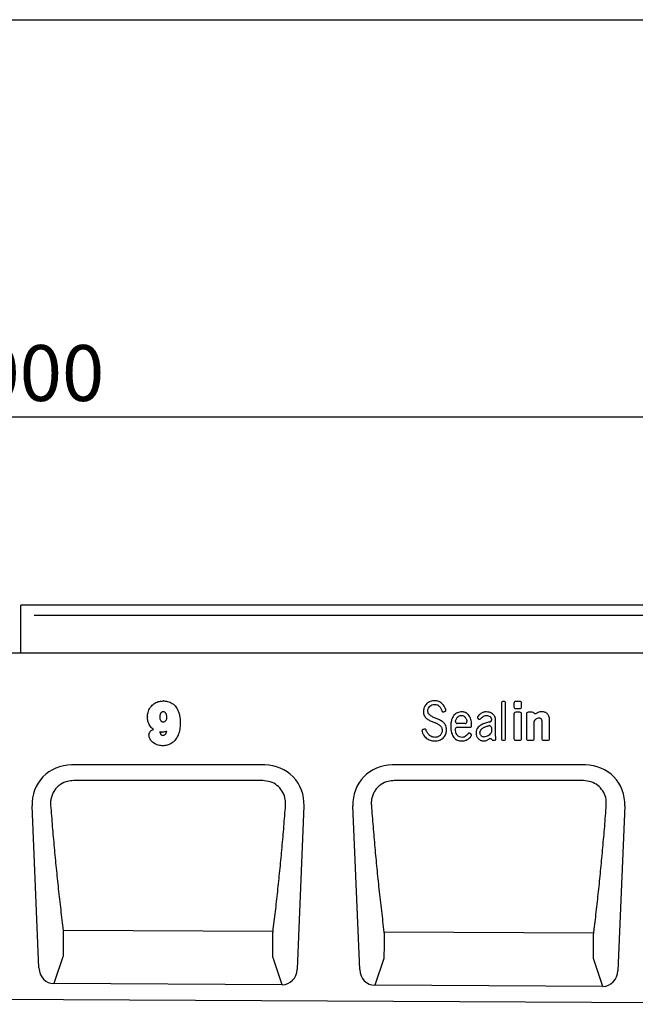
# Model space of a CAD drawing. Units: millimetres. Extents: x 0 to 2265, y 0 to 1584.
# Drawn here: x 1416 to 1724, y 1091 to 1584 of the extents above; entities that cross this region are included whole.
import ezdxf

# ---------------------------------------------------------------- set-up
doc = ezdxf.new("R2010")
doc.units = ezdxf.units.MM
doc.header["$LTSCALE"] = 5
doc.header["$PDSIZE"] = -1
doc.linetypes.add('AUSGEZOGEN', pattern=[0])
doc.layers.add('AM_BOR', color=7, linetype='Continuous', lineweight=50)
for name, color, linetype in [('BEMASS', 3, 'Continuous'), ('DUENN-18', 94, 'Continuous'), ('KOPF', 12, 'AUSGEZOGEN'), ('SICHTBAR', 7, 'Continuous')]:
    doc.layers.add(name, color=color, linetype=linetype)
doc.styles.add('BEMSTIL', font='isocp3.shx', dxfattribs={"width": 0.8})
doc.dimstyles.new('BEMASS$0', dxfattribs={"dimscale": 10, "dimtxt": 3.5, "dimasz": 3.5, "dimexe": 2, "dimexo": 0, "dimgap": 1, "dimtad": 1, "dimdec": 1, "dimtxsty": 'BEMSTIL', "dimcen": 3, "dimclrd": 3, "dimclre": 3, "dimclrt": 4, "dimadec": 0, "dimazin": 0, "dimtfac": 1, "dimtdec": 1, "dimtofl": 0, "dimtmove": 0, "dimatfit": 0, "dimfxl": 1, "dimtolj": 1, "dimlwd": -1, "dimlwe": -1, "dimarcsym": 0})

# ---------------------------------------------------------------- blocks, each defined once
blk = doc.blocks.new('*D6')
at = {"layer": 'BEMASS', "color": 3, "transparency": 16777216}
for p, q in [((915.74, 1306.45), (915.74, 1400.79)), ((1915.74, 1306.45), (1915.74, 1400.79)), ((943.74, 1384.79), (1887.74, 1384.79))]:
    blk.add_line(p, q, dxfattribs=at)
for points in [[(943.74, 1389.46), (943.74, 1380.12), (915.74, 1384.79)], [(1887.74, 1389.46), (1887.74, 1380.12), (1915.74, 1384.79)]]:
    blk.add_solid(points, dxfattribs=at)
at = {"layer": 'Defpoints', "color": 0, "transparency": 16777216}
for p in [(1915.74, 1384.79), (915.74, 1290.45), (1915.74, 1290.45)]:
    blk.add_point(p, dxfattribs=at)
at = {"layer": 'BEMASS', "color": 4, "transparency": 16777216, "insert": (1415.74, 1420.79), "char_height": 28, "attachment_point": 2, "style": 'BEMSTIL', "bg_fill": 3, "box_fill_scale": 1.1, "bg_fill_color": 256, "bg_fill_true_color": 13158600, "bg_fill_transparency": 0}
blk.add_mtext('\\A1;1000', dxfattribs=at)
blk = doc.blocks.new('RA_A4_QU')
at = {"layer": 'KOPF'}
blk.add_line((1.1, 212), (300.4, 212), dxfattribs=at)

msp = doc.modelspace()

# ---------------------------------------------------------------- linework, layer by layer
at = {"layer": 'DUENN-18'}
for p, q in [((1423.08, 1285.43), (1906.13, 1285.43)), ((1657.24, 1241.31), (1657.24, 1223.75)), ((1658.42, 1242.22), (1658.15, 1242.22)), ((1659.33, 1223.75), (1659.33, 1241.31)), ((1663.54, 1241.3), (1663.54, 1239.59)), ((1666.45, 1242.2), (1664.45, 1242.2)), ((1664.45, 1238.68), (1666.45, 1238.68)), ((1667.36, 1239.59), (1667.36, 1241.3)), ((1628.47, 1237.11), (1628.73, 1237.2)), ((1645.68, 1233.62), (1645.71, 1233.6)), ((1663.54, 1235.93), (1663.54, 1223.75)), ((1666.45, 1236.83), (1664.45, 1236.83)), ((1667.35, 1223.75), (1667.35, 1235.93)), ((1669.81, 1235.93), (1669.81, 1223.75)), ((1672.72, 1236.83), (1670.72, 1236.83)), ((1618.52, 1228.32), (1618.16, 1228.24)), ((1634.99, 1229.34), (1641.4, 1229.34)), ((1639.1, 1231.13), (1635.12, 1231.13)), ((1652.26, 1232.93), (1652.26, 1232.91)), ((1652.26, 1229.27), (1652.26, 1226.94)), ((1654.34, 1225.94), (1654.34, 1232.7)), ((1673.63, 1223.75), (1673.63, 1232.21)), ((1677.56, 1231.25), (1677.56, 1223.75)), ((1681.38, 1223.75), (1681.38, 1232.73)), ((1488.96, 1226.1), (1489.46, 1227.32)), ((1641.73, 1226.07), (1641.65, 1226.13)), ((1653.27, 1222.85), (1653.55, 1222.85)), ((1658.15, 1222.85), (1658.42, 1222.85)), ((1664.45, 1222.85), (1666.45, 1222.85)), ((1670.72, 1222.85), (1672.72, 1222.85)), ((1678.47, 1222.85), (1680.47, 1222.85)), ((1437.56, 1127.56), (1437.56, 1127.56)), ((1437.56, 1127.56), (1437.56, 1127.56)), ((1542.74, 1126.99), (1437.56, 1127.56)), ((1542.74, 1126.99), (1542.74, 1126.99)), ((1703.51, 1126.13), (1598.38, 1126.69)), ((1598.38, 1126.69), (1598.38, 1126.69)), ((1703.51, 1126.13), (1703.51, 1126.13)), ((1703.51, 1126.13), (1703.51, 1126.13)), ((1437.44, 1114.29), (1432.92, 1100.88)), ((1547.26, 1100.31), (1542.74, 1113.75)), ((1598.27, 1113.46), (1593.75, 1100.08)), ((1708.02, 1099.51), (1703.52, 1112.92))]:
    msp.add_line(p, q, dxfattribs=at)
at = {"layer": 'DUENN-18', "flags": 128}
for points in [[(1537.58, 1202.59), (1521.58, 1202.59), (1457.58, 1202.6), (1442.71, 1202.6)], [(1698.39, 1202.58), (1682.39, 1202.59), (1618.39, 1202.59), (1603.5, 1202.59)]]:
    msp.add_lwpolyline(points, dxfattribs=at)
at = {"layer": 'DUENN-18'}
for centre, radius, start, end in [((1674.36, 1237.37), 1.19, 225.3268, 285.2543), ((1635.24, 1228.21), 1.16, 102.2478, 172.7128), ((1635.41, 1232.27), 1.17, 181.4646, 255.7207), ((1638.82, 1232.27), 1.17, 283.7712, 357.2099), ((1651.12, 1228.95), 1.18, 15.3297, 91.0404), ((1651.14, 1233.08), 1.13, 293.0635, 351.632), ((1674.73, 1232.12), 1.11, 138.7604, 175.6037), ((1651.59, 1222.4), 1.2, 43.9699, 110.8547), ((1651.15, 1227.01), 1.11, 322.6712, 356.0827)]:
    msp.add_arc(centre, radius, start, end, dxfattribs=at)
for centre, major_axis, ratio, start_param, end_param in [((1658.54, 1240.92), (1.1, -1.1), 0.640649, 2.445979, 3.837206), ((1658.03, 1240.92), (1.1, 1.1), 0.640649, 5.587572, 6.978799), ((1664.84, 1240.9), (1.1, -1.1), 0.640649, 2.445979, 3.837206), ((1664.84, 1239.98), (1.1, 1.1), 0.640649, 2.445979, 3.837206), ((1666.06, 1240.9), (1.1, 1.1), 0.640649, 5.587572, 6.978799), ((1666.06, 1239.98), (1.1, -1.1), 0.640649, 5.587572, 6.978799), ((1664.84, 1235.53), (1.1, -1.1), 0.640649, 2.445979, 3.837206), ((1666.05, 1235.53), (1.1, 1.1), 0.640649, 5.587572, 6.978799), ((1671.11, 1235.53), (1.1, -1.1), 0.640649, 2.445979, 3.837206), ((1672.33, 1235.53), (1.1, 1.1), 0.640649, 6.131517, 6.978799), ((1658.54, 1224.15), (1.1, 1.1), 0.640649, 2.445979, 3.837206), ((1658.03, 1224.15), (-1.1, 1.1), 0.640649, 2.445979, 3.837206), ((1664.84, 1224.15), (1.1, 1.1), 0.640649, 2.445979, 3.837206), ((1666.05, 1224.15), (1.1, -1.1), 0.640649, 5.587572, 6.978799), ((1671.11, 1224.15), (1.1, 1.1), 0.640649, 2.445979, 3.837206), ((1672.33, 1224.15), (1.1, -1.1), 0.640649, 5.587572, 6.978799), ((1678.86, 1224.15), (1.1, 1.1), 0.640649, 2.445979, 3.837206), ((1680.08, 1224.15), (1.1, -1.1), 0.640649, 5.587572, 6.978799), ((1653.62, 1224.15), (1.01, 1.13), 0.6621, 2.868739, 3.789263)]:
    msp.add_ellipse(centre, major_axis=major_axis, ratio=ratio, start_param=start_param, end_param=end_param, dxfattribs=at)
for points, knots in [([(1479.8, 1234.55), (1479.86, 1235.29), (1479.98, 1236.91), (1480.81, 1238.72), (1482.01, 1240.28), (1483.51, 1241.52), (1485.62, 1242.38), (1487.08, 1242.47), (1487.7, 1242.51)], [0, 0, 0, 0, 0.177312, 0.388512, 0.465382, 0.649947, 0.849654, 1, 1, 1, 1]), ([(1487.8, 1242.51), (1487.78, 1242.51), (1487.75, 1242.51), (1487.72, 1242.51), (1487.7, 1242.51)], [0, 0, 0, 0, 0.499842, 1, 1, 1, 1]), ([(1487.8, 1242.51), (1488.07, 1242.5), (1489.21, 1242.47), (1491.18, 1241.99), (1493.31, 1240.61), (1494.68, 1238.81), (1495.47, 1237), (1496.09, 1234.7), (1496.17, 1232.91), (1496.22, 1231.72)], [0, 0, 0, 0, 0.054206, 0.220629, 0.387388, 0.537112, 0.653248, 0.76966, 1, 1, 1, 1]), ([(1618.62, 1239.48), (1618.47, 1239.14), (1618.36, 1238.78), (1618.22, 1238.04), (1618.18, 1237.67), (1618.18, 1237.3)], [0, 0, 0, 0, 0.5, 0.5, 1, 1, 1, 1]), ([(1619.83, 1241.16), (1619.57, 1240.92), (1619.34, 1240.66), (1618.94, 1240.1), (1618.76, 1239.8), (1618.62, 1239.48)], [0, 0, 0, 0, 0.5, 0.5, 1, 1, 1, 1]), ([(1621.61, 1242.24), (1621.28, 1242.12), (1620.96, 1241.96), (1620.36, 1241.6), (1620.08, 1241.39), (1619.83, 1241.16)], [0, 0, 0, 0, 0.5, 0.5, 1, 1, 1, 1]), ([(1620.37, 1237.59), (1620.37, 1237.81), (1620.39, 1238.03), (1620.48, 1238.45), (1620.55, 1238.66), (1620.65, 1238.86)], [0, 0, 0, 0, 0.5, 0.5, 1, 1, 1, 1]), ([(1623.67, 1240.8), (1623.93, 1240.8), (1624.2, 1240.78), (1624.71, 1240.68), (1624.97, 1240.61), (1625.2, 1240.5)], [0, 0, 0, 0, 0.5, 0.5, 1, 1, 1, 1]), ([(1625.9, 1242.21), (1625.57, 1242.35), (1625.22, 1242.45), (1624.51, 1242.58), (1624.15, 1242.61), (1623.79, 1242.61)], [0, 0, 0, 0, 0.5, 0.5, 1, 1, 1, 1]), ([(1625.2, 1240.5), (1625.41, 1240.4), (1625.61, 1240.28), (1625.97, 1240), (1626.14, 1239.84), (1626.29, 1239.66)], [0, 0, 0, 0, 0.5, 0.5, 1, 1, 1, 1]), ([(1627.58, 1241.12), (1627.33, 1241.35), (1627.07, 1241.56), (1626.51, 1241.92), (1626.21, 1242.08), (1625.9, 1242.21)], [0, 0, 0, 0, 0.5, 0.5, 1, 1, 1, 1]), ([(1628.73, 1237.2), (1628.86, 1237.22), (1628.99, 1237.26), (1629.21, 1237.39), (1629.31, 1237.49), (1629.4, 1237.67), (1629.42, 1237.74), (1629.44, 1237.87), (1629.44, 1237.94), (1629.42, 1238.14), (1629.37, 1238.26), (1629.31, 1238.37)], [0, 0, 0, 0, 0.25, 0.25, 0.5, 0.5, 0.625, 0.625, 0.75, 0.75, 1, 1, 1, 1]), ([(1479.8, 1234.55), (1479.8, 1234.54), (1479.8, 1234.5), (1479.8, 1234.47), (1479.8, 1234.45)], [0, 0, 0, 0, 0.499814, 1, 1, 1, 1]), ([(1482.85, 1228.14), (1482.71, 1228.24), (1481.96, 1228.81), (1480.86, 1230.17), (1479.96, 1232.27), (1479.85, 1233.75), (1479.8, 1234.45)], [0, 0, 0, 0, 0.072549, 0.387508, 0.711319, 1, 1, 1, 1]), ([(1487.59, 1237.08), (1487.57, 1237.08), (1487.41, 1237.08), (1487.11, 1237.01), (1486.7, 1236.73), (1486.24, 1236.15), (1486, 1235.33), (1485.98, 1234.73), (1485.97, 1234.51)], [0, 0, 0, 0, 0.020844, 0.1426566, 0.2638053, 0.4629322, 0.7977343, 1, 1, 1, 1]), ([(1485.97, 1234.51), (1485.99, 1234.2), (1486.01, 1233.63), (1486.23, 1233), (1486.5, 1232.57), (1486.77, 1232.29), (1487.15, 1232.07), (1487.46, 1232.01), (1487.63, 1232.01), (1487.66, 1232.01)], [0, 0, 0, 0, 0.268897, 0.50919, 0.579856, 0.728618, 0.847896, 0.967488, 1, 1, 1, 1]), ([(1489.55, 1234.27), (1489.53, 1234.63), (1489.49, 1235.32), (1489.17, 1236.06), (1488.81, 1236.55), (1488.45, 1236.87), (1487.99, 1237.07), (1487.69, 1237.08), (1487.59, 1237.08)], [0, 0, 0, 0, 0.288161, 0.539638, 0.618374, 0.769172, 0.92058, 1, 1, 1, 1]), ([(1487.66, 1232.01), (1487.83, 1232.02), (1488.2, 1232.05), (1488.62, 1232.27), (1489.03, 1232.62), (1489.37, 1233.13), (1489.54, 1233.75), (1489.55, 1234.14), (1489.55, 1234.27)], [0, 0, 0, 0, 0.153351, 0.334877, 0.41965, 0.649372, 0.878678, 1, 1, 1, 1]), ([(1618.18, 1237.3), (1618.18, 1236.94), (1618.21, 1236.59), (1618.34, 1235.89), (1618.44, 1235.54), (1618.6, 1235.22)], [0, 0, 0, 0, 0.5, 0.5, 1, 1, 1, 1]), ([(1618.6, 1235.22), (1618.73, 1234.95), (1618.89, 1234.69), (1619.25, 1234.21), (1619.46, 1233.98), (1619.68, 1233.78)], [0, 0, 0, 0, 0.5, 0.5, 1, 1, 1, 1]), ([(1620.76, 1236.13), (1620.62, 1236.34), (1620.52, 1236.58), (1620.39, 1237.08), (1620.37, 1237.34), (1620.37, 1237.59)], [0, 0, 0, 0, 0.5, 0.5, 1, 1, 1, 1]), ([(1625, 1233.58), (1624.41, 1233.82), (1623.84, 1234.05), (1623.28, 1234.29), (1623.28, 1234.29), (1623.28, 1234.29), (1623.28, 1234.29)], [37, 37, 37, 37, 38, 38, 38, 38.000051, 38.000051, 38.000051, 38.000051]), ([(1627.35, 1237.67), (1627.37, 1237.55), (1627.42, 1237.44), (1627.55, 1237.23), (1627.64, 1237.14), (1627.87, 1237.03), (1628, 1237.01), (1628.24, 1237.03), (1628.36, 1237.06), (1628.47, 1237.11)], [0, 0, 0, 0, 0.25, 0.25, 0.5, 0.5, 0.75, 0.75, 1, 1, 1, 1]), ([(1633.46, 1235.31), (1633.18, 1234.99), (1632.95, 1234.62), (1632.57, 1233.86), (1632.41, 1233.46), (1632.28, 1233.05)], [0, 0, 0, 0, 0.5, 0.5, 1, 1, 1, 1]), ([(1635.23, 1236.62), (1634.89, 1236.48), (1634.56, 1236.29), (1633.97, 1235.85), (1633.7, 1235.59), (1633.46, 1235.31)], [0, 0, 0, 0, 0.5, 0.5, 1, 1, 1, 1]), ([(1634.9, 1233.87), (1635.02, 1234.07), (1635.17, 1234.25), (1635.5, 1234.58), (1635.68, 1234.73), (1635.87, 1234.86)], [0, 0, 0, 0, 0.5, 0.5, 1, 1, 1, 1]), ([(1637.4, 1237.03), (1637.03, 1237.03), (1636.66, 1237), (1635.93, 1236.86), (1635.58, 1236.76), (1635.23, 1236.62)], [0, 0, 0, 0, 0.5, 0.5, 1, 1, 1, 1]), ([(1635.87, 1234.86), (1636.08, 1234.99), (1636.3, 1235.09), (1636.77, 1235.21), (1637.01, 1235.24), (1637.25, 1235.24)], [0, 0, 0, 0, 0.5, 0.5, 1, 1, 1, 1]), ([(1637.25, 1235.24), (1637.48, 1235.24), (1637.71, 1235.21), (1638.14, 1235.08), (1638.34, 1234.98), (1638.52, 1234.84)], [0, 0, 0, 0, 0.5, 0.5, 1, 1, 1, 1]), ([(1639.89, 1236.31), (1639.8, 1236.38), (1639.71, 1236.44), (1639.52, 1236.55), (1639.42, 1236.6), (1639.13, 1236.74), (1638.92, 1236.81), (1638.49, 1236.93), (1638.28, 1236.97), (1637.84, 1237.02), (1637.62, 1237.03), (1637.4, 1237.03)], [0, 0, 0, 0, 0.125, 0.125, 0.25, 0.25, 0.5, 0.5, 0.75, 0.75, 1, 1, 1, 1]), ([(1638.52, 1234.84), (1638.71, 1234.7), (1638.87, 1234.54), (1639.17, 1234.19), (1639.3, 1234), (1639.41, 1233.8)], [0, 0, 0, 0, 0.5, 0.5, 1, 1, 1, 1]), ([(1641.43, 1234.48), (1641.25, 1234.84), (1641.03, 1235.18), (1640.51, 1235.8), (1640.22, 1236.08), (1639.89, 1236.31)], [0, 0, 0, 0, 0.5, 0.5, 1, 1, 1, 1]), ([(1645.54, 1234.94), (1645.44, 1234.85), (1645.35, 1234.75), (1645.23, 1234.51), (1645.2, 1234.37), (1645.22, 1234.17), (1645.24, 1234.1), (1645.29, 1233.98), (1645.33, 1233.92), (1645.46, 1233.76), (1645.56, 1233.68), (1645.68, 1233.62)], [0, 0, 0, 0, 0.25, 0.25, 0.5, 0.5, 0.625, 0.625, 0.75, 0.75, 1, 1, 1, 1]), ([(1645.71, 1233.6), (1645.8, 1233.51), (1645.9, 1233.44), (1646.11, 1233.35), (1646.24, 1233.32), (1646.49, 1233.35), (1646.6, 1233.4), (1646.8, 1233.54), (1646.88, 1233.63), (1646.94, 1233.73)], [0, 0, 0, 0, 0.25, 0.25, 0.5, 0.5, 0.75, 0.75, 1, 1, 1, 1]), ([(1649.74, 1237.03), (1649.5, 1237.03), (1649.26, 1237.02), (1648.79, 1236.96), (1648.55, 1236.91), (1647.85, 1236.72), (1647.41, 1236.52), (1647.01, 1236.25)], [0, 0, 0, 0, 0.25, 0.25, 0.5, 0.5, 1, 1, 1, 1]), ([(1647.86, 1234.62), (1648.12, 1234.83), (1648.42, 1234.99), (1649.07, 1235.2), (1649.41, 1235.24), (1649.74, 1235.24)], [0, 0, 0, 0, 0.5, 0.5, 1, 1, 1, 1]), ([(1649.74, 1235.24), (1650.07, 1235.24), (1650.4, 1235.2), (1651.02, 1235.02), (1651.32, 1234.87), (1651.57, 1234.66)], [0, 0, 0, 0, 0.5, 0.5, 1, 1, 1, 1]), ([(1651.57, 1234.66), (1651.63, 1234.6), (1651.69, 1234.55), (1651.79, 1234.43), (1651.84, 1234.37), (1651.98, 1234.17), (1652.05, 1234.02), (1652.22, 1233.57), (1652.26, 1233.25), (1652.26, 1232.93)], [0, 0, 0, 0, 0.125, 0.125, 0.25, 0.25, 0.5, 0.5, 1, 1, 1, 1]), ([(1653.89, 1234.72), (1653.75, 1234.98), (1653.58, 1235.23), (1653.2, 1235.68), (1652.98, 1235.89), (1652.74, 1236.07)], [0, 0, 0, 0, 0.5, 0.5, 1, 1, 1, 1]), ([(1654.34, 1232.7), (1654.34, 1233.05), (1654.31, 1233.4), (1654.17, 1234.08), (1654.05, 1234.41), (1653.89, 1234.72)], [0, 0, 0, 0, 0.5, 0.5, 1, 1, 1, 1]), ([(1674.75, 1233.58), (1674.95, 1233.72), (1675.17, 1233.84), (1675.64, 1233.99), (1675.89, 1234.03), (1676.14, 1234.03)], [0, 0, 0, 0, 0.5, 0.5, 1, 1, 1, 1]), ([(1677.67, 1237.13), (1677.28, 1237.13), (1676.89, 1237.09), (1676.14, 1236.91), (1675.77, 1236.78), (1675.42, 1236.62)], [0, 0, 0, 0, 0.5, 0.5, 1, 1, 1, 1]), ([(1676.71, 1233.93), (1676.73, 1233.92), (1676.78, 1233.9), (1676.85, 1233.86), (1676.92, 1233.81), (1676.96, 1233.78), (1676.98, 1233.76)], [0, 0, 0, 0, 0.2588928, 0.5096024, 0.7554583, 1, 1, 1, 1]), ([(1676.98, 1233.76), (1677.08, 1233.66), (1677.17, 1233.55), (1677.31, 1233.32), (1677.37, 1233.19), (1677.41, 1233.06)], [0, 0, 0, 0, 0.5, 0.5, 1, 1, 1, 1]), ([(1680.11, 1236.22), (1679.93, 1236.38), (1679.75, 1236.52), (1679.34, 1236.76), (1679.13, 1236.86), (1678.9, 1236.93)], [0, 0, 0, 0, 0.5, 0.5, 1, 1, 1, 1]), ([(1681.38, 1232.73), (1681.38, 1233.09), (1681.36, 1233.46), (1681.25, 1234.18), (1681.16, 1234.54), (1681.01, 1234.87)], [0, 0, 0, 0, 0.5, 0.5, 1, 1, 1, 1]), ([(1496.22, 1231.72), (1496.22, 1231.55), (1496.21, 1230.38), (1496.04, 1228.2), (1495.35, 1225.63), (1494.25, 1223.49), (1492.73, 1221.7), (1490.49, 1220.43), (1488.58, 1220.11), (1487.6, 1220.09), (1487.43, 1220.08)], [0, 0, 0, 0, 0.030511, 0.214364, 0.397408, 0.511731, 0.651775, 0.821237, 0.969362, 1, 1, 1, 1]), ([(1619.6, 1227.73), (1619.57, 1227.84), (1619.53, 1227.96), (1619.41, 1228.16), (1619.32, 1228.25), (1619.11, 1228.37), (1618.99, 1228.39), (1618.75, 1228.39), (1618.63, 1228.36), (1618.52, 1228.32)], [0, 0, 0, 0, 0.25, 0.25, 0.5, 0.5, 0.75, 0.75, 1, 1, 1, 1]), ([(1622.91, 1232.04), (1623.17, 1231.94), (1623.43, 1231.83), (1623.69, 1231.73), (1623.84, 1231.66), (1624, 1231.6), (1624.16, 1231.53), (1624.31, 1231.47), (1624.47, 1231.4), (1624.63, 1231.33)], [0, 0, 0, 0, 0.000832167, 0.000832167, 0.000832167, 0.001342139, 0.001342139, 0.001342139, 0.001852388, 0.001852388, 0.001852388, 0.001852388]), ([(1626.1, 1230.5), (1626.31, 1230.35), (1626.51, 1230.18), (1626.86, 1229.8), (1627.01, 1229.59), (1627.15, 1229.37)], [0, 0, 0, 0, 0.5, 0.5, 1, 1, 1, 1]), ([(1627.15, 1229.37), (1627.29, 1229.13), (1627.39, 1228.86), (1627.52, 1228.31), (1627.54, 1228.02), (1627.54, 1227.74)], [0, 0, 0, 0, 0.5, 0.5, 1, 1, 1, 1]), ([(1629.31, 1230.15), (1629.18, 1230.43), (1629.03, 1230.71), (1628.67, 1231.23), (1628.46, 1231.47), (1628.23, 1231.69)], [0, 0, 0, 0, 0.5, 0.5, 1, 1, 1, 1]), ([(1629.73, 1227.96), (1629.73, 1228.34), (1629.7, 1228.71), (1629.57, 1229.44), (1629.47, 1229.81), (1629.31, 1230.15)], [0, 0, 0, 0, 0.5, 0.5, 1, 1, 1, 1]), ([(1632.28, 1233.05), (1632.12, 1232.52), (1632.02, 1231.97), (1631.89, 1230.86), (1631.86, 1230.3), (1631.86, 1229.74)], [0, 0, 0, 0, 0.5, 0.5, 1, 1, 1, 1]), ([(1631.86, 1229.74), (1631.86, 1229.18), (1631.89, 1228.63), (1632.02, 1227.52), (1632.12, 1226.97), (1632.28, 1226.43)], [0, 0, 0, 0, 0.5, 0.5, 1, 1, 1, 1]), ([(1639.94, 1232.44), (1639.94, 1232.44), (1639.94, 1232.44), (1639.94, 1232.44), (1639.96, 1232.36), (1639.97, 1232.29), (1639.99, 1232.21)], [-0.00000006, -0.00000006, -0.00000006, -0.00000006, 0, 0, 0, 0.0002346751, 0.0002346751, 0.0002346751, 0.0002346751]), ([(1641.4, 1229.34), (1641.52, 1229.32), (1641.65, 1229.33), (1641.89, 1229.38), (1642.01, 1229.44), (1642.19, 1229.63), (1642.25, 1229.74), (1642.32, 1229.99), (1642.32, 1230.12), (1642.3, 1230.24)], [0, 0, 0, 0, 0.25, 0.25, 0.5, 0.5, 0.75, 0.75, 1, 1, 1, 1]), ([(1645.23, 1228.88), (1645.17, 1228.79), (1645.11, 1228.7), (1645, 1228.51), (1644.95, 1228.42), (1644.81, 1228.13), (1644.74, 1227.92), (1644.63, 1227.51), (1644.59, 1227.29), (1644.54, 1226.86), (1644.53, 1226.65), (1644.53, 1226.43)], [0, 0, 0, 0, 0.125, 0.125, 0.25, 0.25, 0.5, 0.5, 0.75, 0.75, 1, 1, 1, 1]), ([(1647, 1230.44), (1646.66, 1230.24), (1646.33, 1230.01), (1645.74, 1229.49), (1645.47, 1229.19), (1645.23, 1228.88)], [0, 0, 0, 0, 0.5, 0.5, 1, 1, 1, 1]), ([(1647.01, 1228.11), (1647.2, 1228.32), (1647.41, 1228.51), (1647.85, 1228.85), (1648.09, 1229), (1648.34, 1229.13)], [0, 0, 0, 0, 0.5, 0.5, 1, 1, 1, 1]), ([(1651.58, 1232.04), (1651.46, 1232), (1651.35, 1231.97), (1651.23, 1231.94), (1650.91, 1231.86), (1650.59, 1231.77), (1650.27, 1231.68), (1649.95, 1231.59), (1649.63, 1231.5), (1649.31, 1231.41)], [0, 0, 0, 0, 0.000359024, 0.000359024, 0.000359024, 0.001353679, 0.001353679, 0.001353679, 0.002349659, 0.002349659, 0.002349659, 0.002349659]), ([(1650.01, 1229.81), (1650.21, 1229.87), (1650.41, 1229.93), (1650.61, 1229.99), (1650.77, 1230.04), (1650.93, 1230.09), (1651.09, 1230.14)], [0, 0, 0, 0, 0.000619576, 0.000619576, 0.000619576, 0.001127348, 0.001127348, 0.001127348, 0.001127348]), ([(1677.55, 1232.16), (1677.55, 1232.16), (1677.55, 1232.16), (1677.55, 1232.16), (1677.55, 1232.03), (1677.56, 1231.9), (1677.56, 1231.77), (1677.56, 1231.68), (1677.56, 1231.6), (1677.56, 1231.51), (1677.56, 1231.42), (1677.56, 1231.34), (1677.56, 1231.25)], [-0.00000006, -0.00000006, -0.00000006, -0.00000006, 0, 0, 0, 0.0003882225, 0.0003882225, 0.0003882225, 0.0006492223, 0.0006492223, 0.0006492223, 0.0009116782, 0.0009116782, 0.0009116782, 0.0009116782]), ([(1480.55, 1225.45), (1480.57, 1225.71), (1480.62, 1226.28), (1480.96, 1226.91), (1481.43, 1227.47), (1482, 1227.92), (1482.57, 1228.07), (1482.85, 1228.14)], [0, 0, 0, 0, 0.201813, 0.443784, 0.542771, 0.776824, 1, 1, 1, 1]), ([(1487.43, 1220.08), (1487.28, 1220.09), (1486.34, 1220.11), (1484.51, 1220.42), (1482.46, 1221.59), (1481.16, 1223.16), (1480.61, 1224.46), (1480.56, 1225.21), (1480.55, 1225.45)], [0, 0, 0, 0, 0.0486808, 0.2936011, 0.5712907, 0.7666835, 0.9223081, 1, 1, 1, 1]), ([(1486.84, 1226.83), (1486.68, 1226.84), (1486.35, 1226.85), (1486.02, 1226.89), (1485.86, 1226.91)], [0, 0, 0, 0, 0.499361, 1, 1, 1, 1]), ([(1485.86, 1226.91), (1485.91, 1226.84), (1486, 1226.7), (1486.12, 1226.5), (1486.21, 1226.3), (1486.26, 1226.18), (1486.29, 1226.12)], [0, 0, 0, 0, 0.281242, 0.564154, 0.781851, 1, 1, 1, 1]), ([(1486.29, 1226.12), (1486.31, 1226.06), (1486.39, 1225.86), (1486.6, 1225.59), (1486.99, 1225.31), (1487.32, 1225.28), (1487.51, 1225.26)], [0, 0, 0, 0, 0.130789, 0.387932, 0.645727, 1, 1, 1, 1]), ([(1486.84, 1226.83), (1486.86, 1226.83), (1486.9, 1226.83), (1486.93, 1226.83), (1486.95, 1226.83)], [0, 0, 0, 0, 0.499796, 1, 1, 1, 1]), ([(1489.46, 1227.32), (1489.33, 1227.27), (1489.08, 1227.17), (1488.54, 1227.01), (1487.83, 1226.86), (1487.24, 1226.84), (1486.95, 1226.83)], [0, 0, 0, 0, 0.157858, 0.316335, 0.655174, 1, 1, 1, 1]), ([(1487.51, 1225.26), (1487.72, 1225.28), (1488.14, 1225.33), (1488.64, 1225.68), (1488.87, 1225.97), (1488.96, 1226.1)], [0, 0, 0, 0, 0.355233, 0.731776, 1, 1, 1, 1]), ([(1618.16, 1228.24), (1618.03, 1228.22), (1617.9, 1228.19), (1617.67, 1228.07), (1617.56, 1227.98), (1617.46, 1227.8), (1617.44, 1227.74), (1617.41, 1227.6), (1617.41, 1227.54), (1617.42, 1227.33), (1617.46, 1227.21), (1617.51, 1227.09)], [0, 0, 0, 0, 0.25, 0.25, 0.5, 0.5, 0.625, 0.625, 0.75, 0.75, 1, 1, 1, 1]), ([(1618.12, 1225.67), (1618.31, 1225.34), (1618.52, 1225.03), (1619, 1224.44), (1619.27, 1224.18), (1619.56, 1223.94)], [0, 0, 0, 0, 0.5, 0.5, 1, 1, 1, 1]), ([(1619.56, 1223.94), (1619.85, 1223.7), (1620.16, 1223.49), (1620.82, 1223.12), (1621.16, 1222.96), (1621.52, 1222.84)], [0, 0, 0, 0, 0.5, 0.5, 1, 1, 1, 1]), ([(1622.3, 1224.61), (1622.05, 1224.72), (1621.81, 1224.85), (1621.36, 1225.15), (1621.16, 1225.33), (1620.96, 1225.52)], [0, 0, 0, 0, 0.5, 0.5, 1, 1, 1, 1]), ([(1623.94, 1224.27), (1623.66, 1224.27), (1623.38, 1224.29), (1622.82, 1224.4), (1622.55, 1224.49), (1622.3, 1224.61)], [0, 0, 0, 0, 0.5, 0.5, 1, 1, 1, 1]), ([(1625.32, 1224.53), (1625.1, 1224.44), (1624.88, 1224.38), (1624.41, 1224.29), (1624.18, 1224.27), (1623.94, 1224.27)], [0, 0, 0, 0, 0.5, 0.5, 1, 1, 1, 1]), ([(1626.2, 1222.83), (1626.54, 1222.95), (1626.87, 1223.1), (1627.49, 1223.46), (1627.78, 1223.67), (1628.05, 1223.92)], [0, 0, 0, 0, 0.5, 0.5, 1, 1, 1, 1]), ([(1627.25, 1226.36), (1627.16, 1226.15), (1627.05, 1225.95), (1626.78, 1225.58), (1626.63, 1225.41), (1626.47, 1225.26)], [0, 0, 0, 0, 0.5, 0.5, 1, 1, 1, 1]), ([(1627.54, 1227.74), (1627.54, 1227.5), (1627.52, 1227.27), (1627.42, 1226.8), (1627.35, 1226.57), (1627.25, 1226.36)], [0, 0, 0, 0, 0.5, 0.5, 1, 1, 1, 1]), ([(1628.05, 1223.92), (1628.31, 1224.16), (1628.55, 1224.43), (1628.96, 1225.02), (1629.13, 1225.33), (1629.28, 1225.66)], [0, 0, 0, 0, 0.5, 0.5, 1, 1, 1, 1]), ([(1629.28, 1225.66), (1629.43, 1226.02), (1629.55, 1226.4), (1629.69, 1227.18), (1629.73, 1227.57), (1629.73, 1227.96)], [0, 0, 0, 0, 0.5, 0.5, 1, 1, 1, 1]), ([(1632.28, 1226.43), (1632.41, 1226.03), (1632.57, 1225.62), (1632.95, 1224.86), (1633.18, 1224.5), (1633.46, 1224.17)], [0, 0, 0, 0, 0.5, 0.5, 1, 1, 1, 1]), ([(1633.46, 1224.17), (1633.7, 1223.89), (1633.97, 1223.63), (1634.56, 1223.19), (1634.89, 1223), (1635.23, 1222.86)], [0, 0, 0, 0, 0.5, 0.5, 1, 1, 1, 1]), ([(1635.1, 1225.37), (1634.91, 1225.6), (1634.76, 1225.86), (1634.51, 1226.4), (1634.41, 1226.69), (1634.33, 1226.97)], [0, 0, 0, 0, 0.5, 0.5, 1, 1, 1, 1]), ([(1636.23, 1224.51), (1636.01, 1224.6), (1635.8, 1224.72), (1635.42, 1225.02), (1635.25, 1225.19), (1635.1, 1225.37)], [0, 0, 0, 0, 0.5, 0.5, 1, 1, 1, 1]), ([(1641.65, 1226.13), (1641.56, 1226.21), (1641.46, 1226.27), (1641.23, 1226.35), (1641.11, 1226.37), (1640.86, 1226.33), (1640.75, 1226.27), (1640.56, 1226.12), (1640.49, 1226.02), (1640.43, 1225.92)], [0, 0, 0, 0, 0.25, 0.25, 0.5, 0.5, 0.75, 0.75, 1, 1, 1, 1]), ([(1640.51, 1223.33), (1640.65, 1223.43), (1640.8, 1223.53), (1641.07, 1223.76), (1641.2, 1223.87), (1641.58, 1224.25), (1641.8, 1224.53), (1642, 1224.83)], [0, 0, 0, 0, 0.25, 0.25, 0.5, 0.5, 1, 1, 1, 1]), ([(1642, 1224.83), (1642.08, 1224.92), (1642.14, 1225.03), (1642.22, 1225.26), (1642.24, 1225.4), (1642.18, 1225.65), (1642.12, 1225.76), (1641.95, 1225.95), (1641.84, 1226.02), (1641.73, 1226.07)], [0, 0, 0, 0, 0.25, 0.25, 0.5, 0.5, 0.75, 0.75, 1, 1, 1, 1]), ([(1646.49, 1226.63), (1646.49, 1226.9), (1646.53, 1227.17), (1646.66, 1227.55), (1646.71, 1227.67), (1646.85, 1227.9), (1646.93, 1228.01), (1647.01, 1228.11)], [0, 0, 0, 0, 0.5, 0.5, 0.75, 0.75, 1, 1, 1, 1]), ([(1648.46, 1224.44), (1648.33, 1224.44), (1648.19, 1224.45), (1647.93, 1224.52), (1647.8, 1224.56), (1647.68, 1224.63)], [0, 0, 0, 0, 0.5, 0.5, 1, 1, 1, 1]), ([(1653.55, 1222.85), (1653.69, 1222.83), (1653.83, 1222.83), (1654.04, 1222.87), (1654.11, 1222.9), (1654.24, 1222.97), (1654.3, 1223.01), (1654.4, 1223.13), (1654.43, 1223.19), (1654.48, 1223.33), (1654.5, 1223.4), (1654.51, 1223.62), (1654.48, 1223.76), (1654.44, 1223.9)], [0, 0, 0, 0, 0.25, 0.25, 0.375, 0.375, 0.5, 0.5, 0.625, 0.625, 0.75, 0.75, 1, 1, 1, 1]), ([(1621.52, 1222.84), (1621.9, 1222.7), (1622.3, 1222.61), (1623.1, 1222.48), (1623.51, 1222.45), (1623.92, 1222.45)], [0, 0, 0, 0, 0.5, 0.5, 1, 1, 1, 1]), ([(1635.23, 1222.86), (1635.58, 1222.73), (1635.93, 1222.62), (1636.66, 1222.48), (1637.03, 1222.45), (1637.4, 1222.45)], [0, 0, 0, 0, 0.5, 0.5, 1, 1, 1, 1]), ([(1637.4, 1222.45), (1637.67, 1222.45), (1637.94, 1222.47), (1638.48, 1222.53), (1638.75, 1222.58), (1639.28, 1222.73), (1639.54, 1222.82), (1639.91, 1222.99), (1640.04, 1223.05), (1640.27, 1223.18), (1640.39, 1223.25), (1640.51, 1223.33)], [0, 0, 0, 0, 0.25, 0.25, 0.5, 0.5, 0.75, 0.75, 0.875, 0.875, 1, 1, 1, 1]), ([(1646.87, 1222.77), (1647.11, 1222.66), (1647.36, 1222.58), (1647.87, 1222.48), (1648.13, 1222.45), (1648.39, 1222.45)], [0, 0, 0, 0, 0.5, 0.5, 1, 1, 1, 1]), ([(1648.39, 1222.45), (1648.58, 1222.45), (1648.78, 1222.46), (1649.16, 1222.52), (1649.35, 1222.56), (1649.73, 1222.67), (1649.91, 1222.74), (1650.26, 1222.91), (1650.43, 1223.01), (1650.59, 1223.12)], [0, 0, 0, 0, 0.25, 0.25, 0.5, 0.5, 0.75, 0.75, 1, 1, 1, 1]), ([(1442.71, 1202.6), (1441.7, 1202.53), (1439.43, 1202.36), (1436.7, 1201.12), (1434.68, 1199.53), (1433.35, 1198.03), (1432.3, 1196.29), (1431.58, 1194.37), (1431.2, 1192.36), (1431.23, 1191.01), (1431.25, 1190.34)], [0, 0, 0, 0, 0.159247, 0.358093, 0.461852, 0.565607, 0.674646, 0.783711, 0.891836, 1, 1, 1, 1]), ([(1549.04, 1190.33), (1549.02, 1191.6), (1548.98, 1194.11), (1547.41, 1197.59), (1544.85, 1200.37), (1541.43, 1202.24), (1538.86, 1202.48), (1537.58, 1202.59)], [0, 0, 0, 0, 0.202798, 0.398794, 0.594961, 0.796959, 1, 1, 1, 1]), ([(1603.5, 1202.59), (1602.49, 1202.52), (1600.21, 1202.35), (1597.48, 1201.11), (1595.47, 1199.52), (1594.14, 1198.02), (1593.09, 1196.28), (1592.37, 1194.36), (1591.98, 1192.35), (1592.02, 1191), (1592.04, 1190.33)], [0, 0, 0, 0, 0.159511, 0.35848, 0.462226, 0.565968, 0.67491, 0.783878, 0.891919, 1, 1, 1, 1]), ([(1709.85, 1190.32), (1709.83, 1191.59), (1709.79, 1194.09), (1708.22, 1197.57), (1705.66, 1200.35), (1702.24, 1202.23), (1699.67, 1202.47), (1698.39, 1202.58)], [0, 0, 0, 0, 0.202048, 0.398211, 0.594592, 0.796783, 1, 1, 1, 1]), ([(1431.25, 1190.34), (1431.53, 1186.78), (1432.08, 1179.66), (1433.01, 1169.1), (1434.01, 1158.67), (1435.1, 1148.25), (1436.28, 1137.85), (1437.12, 1130.96), (1437.56, 1127.56), (1437.56, 1127.56)], [0, 0, 0, 0, 0.164444, 0.328888, 0.493346, 0.657804, 0.828901, 0.999999, 1, 1, 1, 1]), ([(1542.74, 1126.99), (1542.74, 1126.99), (1542.79, 1127.41), (1543.26, 1131.12), (1544.11, 1138.19), (1545.25, 1148.33), (1546.31, 1158.64), (1547.3, 1169.08), (1548.22, 1179.64), (1548.77, 1186.77), (1549.04, 1190.33)], [0, 0, 0, 0, 0.000001, 0.021017, 0.184188, 0.347359, 0.510523, 0.673687, 0.836844, 1, 1, 1, 1]), ([(1592.04, 1190.33), (1592.31, 1186.76), (1592.86, 1179.64), (1593.78, 1169.07), (1594.77, 1158.62), (1595.87, 1148.04), (1597.06, 1137.38), (1597.93, 1130.23), (1598.38, 1126.69), (1598.38, 1126.69)], [0, 0, 0, 0, 0.162486, 0.324973, 0.487473, 0.649973, 0.824986, 0.999999, 1, 1, 1, 1]), ([(1703.51, 1126.13), (1703.51, 1126.13), (1703.6, 1126.79), (1704.09, 1130.75), (1704.96, 1138.09), (1706.09, 1148.26), (1707.14, 1158.58), (1708.13, 1169.05), (1709.04, 1179.62), (1709.58, 1186.76), (1709.85, 1190.32)], [0, 0, 0, 0, 0.000001, 0.032587, 0.19383, 0.355073, 0.516308, 0.677543, 0.838772, 1, 1, 1, 1]), ([(1437.56, 1127.56), (1437.56, 1127.56), (1437.57, 1126.86), (1437.6, 1125.07), (1437.62, 1122.05), (1437.6, 1118.8), (1437.54, 1116.06), (1437.47, 1114.76), (1437.44, 1114.29), (1437.44, 1114.29)], [0, 0, 0, 0, 0.0000038, 0.1477991, 0.3581929, 0.5708086, 0.7863742, 0.9999962, 1, 1, 1, 1]), ([(1542.74, 1113.75), (1542.74, 1113.75), (1542.71, 1114.22), (1542.66, 1115.52), (1542.63, 1118.27), (1542.63, 1121.52), (1542.68, 1124.53), (1542.72, 1126.31), (1542.74, 1126.99), (1542.74, 1126.99)], [0, 0, 0, 0, 0.000004, 0.214348, 0.430642, 0.644135, 0.85496, 0.999996, 1, 1, 1, 1]), ([(1598.38, 1126.69), (1598.38, 1126.69), (1598.4, 1126), (1598.43, 1124.23), (1598.44, 1121.22), (1598.42, 1117.98), (1598.36, 1115.23), (1598.3, 1113.93), (1598.27, 1113.46), (1598.27, 1113.46)], [0, 0, 0, 0, 0.0000039, 0.1457625, 0.3565653, 0.5697783, 0.7858467, 0.9999961, 1, 1, 1, 1]), ([(1703.52, 1112.92), (1703.52, 1112.92), (1703.49, 1113.39), (1703.44, 1114.69), (1703.4, 1117.45), (1703.41, 1120.69), (1703.45, 1123.69), (1703.49, 1125.45), (1703.51, 1126.13), (1703.51, 1126.13)], [0, 0, 0, 0, 0.000004, 0.214881, 0.431678, 0.645767, 0.857023, 0.999996, 1, 1, 1, 1])]:
    msp.add_open_spline(points, degree=3, knots=knots, dxfattribs=at)
for points in [[(1620.65, 1238.86), (1620.82, 1239.24), (1621.07, 1239.59), (1621.38, 1239.88)], [(1621.38, 1239.88), (1621.68, 1240.17), (1622.04, 1240.4), (1622.43, 1240.56)], [(1623.79, 1242.61), (1623.05, 1242.61), (1622.3, 1242.5), (1621.61, 1242.24)], [(1622.43, 1240.56), (1622.82, 1240.72), (1623.25, 1240.8), (1623.67, 1240.8)], [(1626.29, 1239.66), (1626.6, 1239.3), (1626.85, 1238.88), (1627.04, 1238.44)], [(1627.04, 1238.44), (1627.15, 1238.19), (1627.25, 1237.93), (1627.35, 1237.67)], [(1628.8, 1239.51), (1628.48, 1240.1), (1628.07, 1240.65), (1627.58, 1241.12)], [(1629.31, 1238.37), (1629.17, 1238.76), (1629, 1239.14), (1628.8, 1239.51)], [(1619.68, 1233.78), (1620.13, 1233.37), (1620.64, 1233.04), (1621.19, 1232.78)], [(1621.8, 1235.08), (1621.4, 1235.36), (1621.04, 1235.72), (1620.76, 1236.13)], [(1623.28, 1234.29), (1622.76, 1234.5), (1622.26, 1234.76), (1621.8, 1235.08)], [(1626.72, 1232.78), (1626.16, 1233.07), (1625.58, 1233.34), (1625, 1233.58)], [(1634.3, 1232.51), (1634.43, 1232.99), (1634.63, 1233.45), (1634.9, 1233.87)], [(1639.41, 1233.8), (1639.65, 1233.38), (1639.83, 1232.91), (1639.94, 1232.44)], [(1642.18, 1232.02), (1642.06, 1232.88), (1641.82, 1233.71), (1641.43, 1234.48)], [(1647.01, 1236.25), (1646.46, 1235.88), (1645.97, 1235.44), (1645.54, 1234.94)], [(1646.94, 1233.73), (1647.22, 1234.05), (1647.52, 1234.35), (1647.86, 1234.62)], [(1651.25, 1236.81), (1650.76, 1236.94), (1650.25, 1237.03), (1649.74, 1237.03)], [(1652.74, 1236.07), (1652.29, 1236.4), (1651.78, 1236.66), (1651.25, 1236.81)], [(1673.9, 1232.86), (1674.17, 1233.12), (1674.45, 1233.36), (1674.75, 1233.58)], [(1675.42, 1236.62), (1675.17, 1236.49), (1674.92, 1236.36), (1674.68, 1236.22)], [(1676.14, 1234.03), (1676.33, 1234.03), (1676.53, 1234.01), (1676.71, 1233.93)], [(1678.9, 1236.93), (1678.5, 1237.05), (1678.09, 1237.13), (1677.67, 1237.13)], [(1681.01, 1234.87), (1680.8, 1235.37), (1680.51, 1235.85), (1680.11, 1236.22)], [(1621.19, 1232.78), (1621.76, 1232.51), (1622.33, 1232.27), (1622.91, 1232.04)], [(1624.63, 1231.33), (1625.15, 1231.11), (1625.65, 1230.84), (1626.1, 1230.5)], [(1628.23, 1231.69), (1627.78, 1232.12), (1627.27, 1232.48), (1626.72, 1232.78)], [(1634.33, 1226.97), (1634.2, 1227.42), (1634.13, 1227.89), (1634.09, 1228.36)], [(1634.24, 1232.24), (1634.26, 1232.33), (1634.28, 1232.42), (1634.3, 1232.51)], [(1642.3, 1230.24), (1642.31, 1230.84), (1642.26, 1231.43), (1642.18, 1232.02)], [(1649.31, 1231.41), (1648.51, 1231.18), (1647.73, 1230.86), (1647, 1230.44)], [(1648.34, 1229.13), (1648.87, 1229.41), (1649.44, 1229.64), (1650.01, 1229.81)], [(1677.41, 1233.06), (1677.5, 1232.77), (1677.54, 1232.47), (1677.55, 1232.16)], [(1617.51, 1227.09), (1617.66, 1226.59), (1617.86, 1226.11), (1618.12, 1225.67)], [(1619.98, 1226.84), (1619.83, 1227.13), (1619.7, 1227.42), (1619.6, 1227.73)], [(1620.96, 1225.52), (1620.57, 1225.9), (1620.24, 1226.35), (1619.98, 1226.84)], [(1626.47, 1225.26), (1626.13, 1224.95), (1625.74, 1224.7), (1625.32, 1224.53)], [(1637.6, 1224.24), (1637.13, 1224.24), (1636.66, 1224.33), (1636.23, 1224.51)], [(1638.59, 1224.43), (1638.28, 1224.3), (1637.94, 1224.24), (1637.6, 1224.24)], [(1639.49, 1224.95), (1639.21, 1224.74), (1638.91, 1224.56), (1638.59, 1224.43)], [(1640.25, 1225.69), (1640.02, 1225.42), (1639.77, 1225.17), (1639.49, 1224.95)], [(1640.43, 1225.92), (1640.37, 1225.84), (1640.31, 1225.77), (1640.25, 1225.69)], [(1644.53, 1226.43), (1644.53, 1225.9), (1644.62, 1225.37), (1644.83, 1224.88)], [(1644.83, 1224.88), (1645.03, 1224.42), (1645.3, 1223.99), (1645.65, 1223.62)], [(1645.65, 1223.62), (1645.99, 1223.26), (1646.41, 1222.97), (1646.87, 1222.77)], [(1646.65, 1225.83), (1646.55, 1226.09), (1646.49, 1226.36), (1646.49, 1226.63)], [(1647.06, 1225.13), (1646.89, 1225.34), (1646.75, 1225.58), (1646.65, 1225.83)], [(1647.68, 1224.63), (1647.45, 1224.75), (1647.24, 1224.92), (1647.06, 1225.13)], [(1649.55, 1224.62), (1649.2, 1224.5), (1648.83, 1224.44), (1648.46, 1224.44)], [(1650.58, 1225.11), (1650.25, 1224.91), (1649.91, 1224.74), (1649.55, 1224.62)], [(1651.5, 1225.8), (1651.22, 1225.54), (1650.91, 1225.31), (1650.58, 1225.11)], [(1650.59, 1223.12), (1650.78, 1223.25), (1650.97, 1223.39), (1651.16, 1223.53)], [(1652.03, 1226.34), (1651.87, 1226.15), (1651.69, 1225.97), (1651.5, 1225.8)], [(1654.39, 1224.41), (1654.38, 1224.92), (1654.36, 1225.43), (1654.34, 1225.94)], [(1654.44, 1223.9), (1654.41, 1224.07), (1654.4, 1224.24), (1654.39, 1224.41)], [(1623.92, 1222.45), (1624.69, 1222.45), (1625.47, 1222.57), (1626.2, 1222.83)], [(1650.59, 1223.12), (1650.59, 1223.12), (1650.59, 1223.12), (1650.59, 1223.12)]]:
    msp.add_open_spline(points, degree=3, dxfattribs=at)
at = {"layer": 'SICHTBAR'}
for p, q in [((1416.24, 1285.43), (1416.24, 1286.25)), ((1416.24, 1266.52), (1416.24, 1285.43)), ((1785.74, 1266.47), (915.74, 1266.47)), ((1416.24, 1266.48), (1416.24, 1266.52)), ((1538.6, 1210.47), (1441.67, 1210.47)), ((1699.4, 1210.47), (1602.47, 1210.47)), ((1425.4, 1108.73), (1422, 1189.95)), ((1558.28, 1189.95), (1554.85, 1108.16)), ((1586.23, 1107.92), (1582.8, 1189.95)), ((1719.08, 1189.95), (1715.62, 1107.36)), ((1547.26, 1100.31), (1432.92, 1100.88)), ((1708.02, 1099.51), (1593.75, 1100.08)), ((904.74, 1095.52), (1903.74, 1090.53))]:
    msp.add_line(p, q, dxfattribs=at)
for centre, major_axis, ratio, start_param, end_param in [((1442.31, 1190.16), (-14.9, 14.29), 0.96905, 5.492576, 7.073795), ((1537.96, 1190.16), (-14.9, -14.29), 0.96905, 2.350983, 3.932202), ((1603.11, 1190.16), (-14.9, 14.29), 0.96905, 5.492576, 7.073795), ((1698.76, 1190.16), (-14.9, -14.29), 0.96905, 2.350983, 3.932202), ((1433.49, 1109.71), (2.85, 8.45), 0.897536, 1.975571, 3.430925), ((1546.76, 1109.14), (2.84, -8.45), 0.897014, 5.985907, 7.450233), ((1594.32, 1108.9), (2.85, 8.45), 0.897536, 1.975571, 3.430925), ((1707.53, 1108.34), (2.84, -8.45), 0.897014, 5.985907, 7.450233)]:
    msp.add_ellipse(centre, major_axis=major_axis, ratio=ratio, start_param=start_param, end_param=end_param, dxfattribs=at)

# ---------------------------------------------------------------- dimensions: what is measured, and where the dimension line sits
at = {"layer": 'BEMASS'}
dim = msp.add_linear_dim(base=(1915.74, 1384.79), p1=(915.74, 1290.45), p2=(1915.74, 1290.45), dimstyle='BEMASS$0', override={"dimscale": 8, "dimexo": 2, "dimdec": 0, "dimdle": 1, "dimtofl": 1, "dimtfill": 1}, dxfattribs=at)
dim.commit()
dim.dimension.update_dxf_attribs({"geometry": '*D6', "text_midpoint": (1415.74, 1406.79)})

# ---------------------------------------------------------------- next in the draw order: linework, layer by layer
at = {"layer": 'SICHTBAR'}
for p, q in [((1915.24, 1290.45), (1416.24, 1290.45)), ((1416.24, 1289.76), (1416.24, 1290.45)), ((1416.24, 1286.25), (1416.24, 1289.76))]:
    msp.add_line(p, q, dxfattribs=at)

# ---------------------------------------------------------------- next in the draw order: block references
at = {"layer": 'AM_BOR', "xscale": 7.56, "yscale": 7.56, "zscale": 7.56}
msp.add_blockref('RA_A4_QU', (-8.32, -18.9), dxfattribs=at)

doc.saveas('drawing.dxf')
